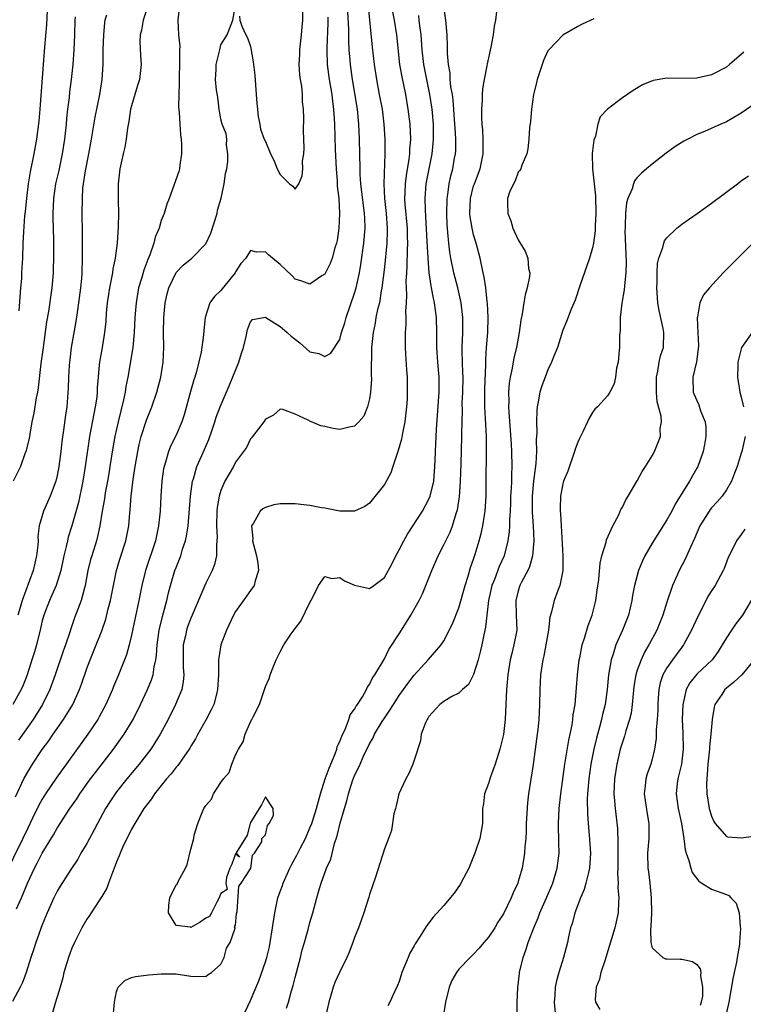
# Model space of a CAD drawing. Units: inches. Extents: x 2592000 to 2595000, y 1497000 to 1500000.
# Drawn here: x 2592334 to 2592431, y 1497343 to 1497475 of the extents above; entities that cross this region are included whole.
import ezdxf

# ---------------------------------------------------------------- set-up
doc = ezdxf.new("R2010")
doc.units = ezdxf.units.IN
doc.header["$MEASUREMENT"] = 0
doc.layers.add('LD25921497_2ft', color=80, linetype='Continuous')

msp = doc.modelspace()

# ---------------------------------------------------------------- linework, layer by layer
at = {"layer": 'LD25921497_2ft'}
for points, elevation in [([(2592333.91, 1497435.91), (2592334.13, 1497439), (2592334.24, 1497440.24), (2592334.27, 1497441), (2592334.28, 1497441.72), (2592334.37, 1497443), (2592334.43, 1497445), (2592334.51, 1497446.51), (2592334.68, 1497448.68), (2592334.75, 1497449.25), (2592334.92, 1497451), (2592335.16, 1497453), (2592335.41, 1497454.59), (2592335.92, 1497457), (2592336.28, 1497459), (2592336.59, 1497461.41), (2592336.72, 1497463), (2592337.16, 1497469), (2592337.35, 1497471.35), (2592337.62, 1497474.38), (2592337.79, 1497478.21)], 9658), ([(2592380.83, 1497476.83), (2592381.36, 1497471.36), (2592381.62, 1497469), (2592381.93, 1497467), (2592382.32, 1497465), (2592382.69, 1497463), (2592382.93, 1497461), (2592383.05, 1497459), (2592383.08, 1497457), (2592382.93, 1497453), (2592383.02, 1497451), (2592383.24, 1497449), (2592383.37, 1497447), (2592383.38, 1497446.62), (2592383.32, 1497445), (2592383, 1497441.77), (2592382.68, 1497439), (2592382.59, 1497438.59), (2592382.33, 1497437), (2592382.1, 1497436.1), (2592381.87, 1497435), (2592381.75, 1497434.25), (2592381.48, 1497433), (2592381.29, 1497431), (2592381.25, 1497427.25), (2592381.26, 1497426.74), (2592381.14, 1497425), (2592381, 1497424.07), (2592380.74, 1497423), (2592380.23, 1497421.77), (2592379.57, 1497421), (2592379, 1497420.4), (2592378.29, 1497420.29), (2592377, 1497419.98), (2592376.1, 1497420.1), (2592375, 1497420.35), (2592374.44, 1497420.44), (2592373.21, 1497421), (2592373.05, 1497421.05), (2592372.77, 1497421.23), (2592371, 1497422.03), (2592369.37, 1497422.63), (2592369, 1497422.69), (2592368.1, 1497421.9), (2592367, 1497421.33), (2592366.8, 1497421), (2592366.02, 1497420.02), (2592365.27, 1497419), (2592365.15, 1497418.85), (2592365, 1497418.72), (2592364.45, 1497417.55), (2592364.08, 1497417), (2592363, 1497415.56), (2592362.72, 1497415), (2592361.56, 1497413), (2592361, 1497411.77), (2592360.77, 1497411), (2592360.52, 1497409.48), (2592360.47, 1497409), (2592360.42, 1497407), (2592360.51, 1497405.49), (2592360.49, 1497405), (2592360.41, 1497404.41), (2592360.43, 1497403), (2592360.17, 1497401.83), (2592359.85, 1497401), (2592359, 1497399.33), (2592358.85, 1497399), (2592357.18, 1497395), (2592357, 1497394.61), (2592356.55, 1497393.45), (2592356.4, 1497393), (2592356.25, 1497392.25), (2592355.96, 1497391), (2592355.95, 1497389), (2592355.97, 1497387.97), (2592356.04, 1497387), (2592355.96, 1497386.04), (2592355.75, 1497385), (2592354.92, 1497383), (2592353.93, 1497381), (2592352.87, 1497379), (2592352.15, 1497377.85), (2592351.58, 1497377), (2592350.03, 1497375), (2592348.37, 1497373), (2592347, 1497371.26), (2592346.8, 1497371), (2592346.09, 1497369.91), (2592345.51, 1497369), (2592344.42, 1497367), (2592343.95, 1497366.05), (2592343.36, 1497365), (2592343, 1497364.31), (2592342.2, 1497363), (2592341.77, 1497362.23), (2592340.83, 1497360.83), (2592339.4, 1497358.6), (2592339, 1497357.92), (2592338.55, 1497357), (2592337.66, 1497355), (2592337, 1497353.39), (2592336.13, 1497351), (2592335.86, 1497350.14), (2592335.47, 1497349), (2592334.86, 1497347), (2592334.36, 1497345.64), (2592334.05, 1497345), (2592333, 1497343.06)], 9674), ([(2592333.42, 1497370.58), (2592334.53, 1497373), (2592335, 1497373.85), (2592335.7, 1497375), (2592337, 1497376.95), (2592337.88, 1497378.12), (2592338.47, 1497379), (2592339.88, 1497381), (2592340.32, 1497381.68), (2592341.1, 1497383), (2592342.02, 1497385), (2592342.28, 1497385.72), (2592343, 1497387.86), (2592343.43, 1497389), (2592344.26, 1497391), (2592345, 1497392.91), (2592345.53, 1497394.47), (2592345.87, 1497395.87), (2592346.18, 1497397), (2592346.56, 1497399), (2592346.98, 1497401), (2592347.45, 1497402.55), (2592348.24, 1497405), (2592348.63, 1497407), (2592348.78, 1497408.78), (2592348.83, 1497409.17), (2592348.96, 1497411), (2592349.22, 1497413.22), (2592349.49, 1497415), (2592349.85, 1497417), (2592350.04, 1497417.96), (2592350.31, 1497419), (2592351, 1497421.2), (2592351.72, 1497423), (2592352.41, 1497425), (2592352.94, 1497427), (2592353.24, 1497429), (2592353.33, 1497431), (2592353.3, 1497433), (2592353.33, 1497435), (2592353.54, 1497437), (2592353.8, 1497438.2), (2592354.03, 1497439), (2592355, 1497441.05), (2592355.96, 1497442.04), (2592357.12, 1497443), (2592359, 1497444.93), (2592359.67, 1497446.33), (2592360.5, 1497449), (2592360.58, 1497449.42), (2592361.04, 1497451.04), (2592361.48, 1497453), (2592361.63, 1497454.37), (2592361.8, 1497455), (2592361.97, 1497455.97), (2592361.97, 1497457), (2592361.78, 1497458.22), (2592361.8, 1497459), (2592361.71, 1497459.71), (2592361.21, 1497461), (2592361, 1497461.69), (2592360.81, 1497463), (2592360.63, 1497464.63), (2592360.43, 1497465.57), (2592360.28, 1497467), (2592360.37, 1497468.37), (2592360.38, 1497469), (2592360.86, 1497471), (2592361, 1497471.65), (2592361.88, 1497473), (2592362.2, 1497473.8), (2592362.62, 1497475), (2592363, 1497476.93)], 9668), ([(2592355.47, 1497477), (2592355.25, 1497475), (2592355.32, 1497473), (2592355.48, 1497471.48), (2592355.47, 1497471), (2592355.44, 1497470.56), (2592355.47, 1497469), (2592355.4, 1497467.4), (2592355.39, 1497467), (2592355.43, 1497466.57), (2592355.35, 1497465), (2592355.32, 1497463.32), (2592355.42, 1497462.58), (2592355.48, 1497461), (2592355.58, 1497459.58), (2592355.67, 1497459), (2592355.74, 1497458.26), (2592355.74, 1497457), (2592355.49, 1497455.5), (2592355.46, 1497455), (2592355.38, 1497454.62), (2592354.06, 1497451), (2592353.76, 1497450.24), (2592353.41, 1497449), (2592353, 1497448.06), (2592352.7, 1497447), (2592352.18, 1497445.82), (2592351.99, 1497445), (2592351.45, 1497443.45), (2592351.18, 1497442.82), (2592350.64, 1497441.36), (2592350.37, 1497440.37), (2592349.96, 1497439), (2592349.61, 1497437), (2592349.46, 1497435), (2592349.38, 1497433), (2592349.19, 1497431), (2592348.51, 1497427), (2592348.25, 1497425.75), (2592348.15, 1497425), (2592347.94, 1497423.94), (2592347.21, 1497421), (2592346.75, 1497419), (2592346.49, 1497417.51), (2592346.11, 1497415), (2592345.95, 1497414.05), (2592345.77, 1497413), (2592345.47, 1497411.47), (2592345.35, 1497410.65), (2592345.05, 1497409), (2592344.73, 1497407), (2592344.43, 1497405.57), (2592344.28, 1497405), (2592343.66, 1497403), (2592343.51, 1497402.49), (2592343.15, 1497401), (2592342.79, 1497399), (2592342.69, 1497398.69), (2592342.25, 1497397), (2592341.36, 1497394.64), (2592340.84, 1497393.16), (2592340.7, 1497392.7), (2592340.12, 1497391), (2592339.82, 1497390.18), (2592338.76, 1497387), (2592338.02, 1497385), (2592337.02, 1497382.98), (2592335.78, 1497381), (2592333.81, 1497378.19)], 9666), ([(2592364.3, 1497341.7), (2592365, 1497343.23), (2592366.12, 1497345.88), (2592367, 1497348.41), (2592367.18, 1497349), (2592367.56, 1497350.44), (2592367.66, 1497351), (2592367.97, 1497353), (2592368.26, 1497355), (2592368.7, 1497357), (2592369, 1497357.87), (2592369.31, 1497358.69), (2592369.41, 1497359), (2592370.3, 1497361), (2592370.53, 1497361.47), (2592371.25, 1497362.75), (2592371.72, 1497363.72), (2592372.38, 1497365), (2592373, 1497366.42), (2592373.23, 1497367), (2592373.86, 1497369), (2592374.41, 1497371), (2592375.05, 1497373), (2592375.57, 1497374.43), (2592376.37, 1497376.37), (2592376.6, 1497377), (2592376.66, 1497377.34), (2592377, 1497378.01), (2592377.27, 1497378.73), (2592377.79, 1497379.79), (2592378.24, 1497381), (2592378.41, 1497381.59), (2592379, 1497382.37), (2592379.21, 1497382.79), (2592379.37, 1497383), (2592380.05, 1497384.05), (2592380.58, 1497385), (2592380.7, 1497385.3), (2592381, 1497385.68), (2592381.42, 1497386.58), (2592381.72, 1497387), (2592383, 1497389.15), (2592383.62, 1497390.38), (2592385, 1497392.48), (2592385.32, 1497393), (2592386.54, 1497395), (2592387.68, 1497397), (2592388.11, 1497397.89), (2592388.6, 1497399), (2592389.38, 1497401), (2592390.24, 1497403), (2592391, 1497404.44), (2592391.25, 1497405), (2592391.84, 1497406.16), (2592392.16, 1497407), (2592392.67, 1497408.67), (2592392.84, 1497409.16), (2592393.1, 1497410.9), (2592393.25, 1497413), (2592393.33, 1497415.33), (2592393.43, 1497419), (2592393.42, 1497419.42), (2592393.49, 1497422.51), (2592393.48, 1497423.48), (2592393.55, 1497425), (2592393.58, 1497427), (2592393.57, 1497427.57), (2592393.49, 1497429), (2592393.45, 1497430.55), (2592393.45, 1497431), (2592393.54, 1497433), (2592393.56, 1497435), (2592393.33, 1497437), (2592392.86, 1497439), (2592392.34, 1497441), (2592391.95, 1497443), (2592391.81, 1497443.81), (2592391.68, 1497445), (2592391.55, 1497446.45), (2592391.48, 1497447), (2592391.44, 1497447.44), (2592391.39, 1497449), (2592391.45, 1497451), (2592391.55, 1497451.55), (2592391.73, 1497453), (2592391.95, 1497454.05), (2592392.21, 1497455), (2592392.44, 1497456.44), (2592392.55, 1497457), (2592392.59, 1497457.41), (2592392.59, 1497459), (2592392.51, 1497460.51), (2592392.5, 1497461), (2592392.26, 1497464.26), (2592392.15, 1497465), (2592391.96, 1497466.04), (2592391.87, 1497467), (2592391.84, 1497467.84), (2592391.62, 1497469), (2592391.48, 1497470.52), (2592391.49, 1497471.49), (2592391.43, 1497473), (2592391.27, 1497475), (2592391, 1497476.81)], 9680), ([(2592375.4, 1497475.4), (2592375.41, 1497474.59), (2592375.26, 1497471.26), (2592375.27, 1497471), (2592375.31, 1497469), (2592375.56, 1497467), (2592375.92, 1497465), (2592376.03, 1497464.03), (2592376.18, 1497463), (2592376.27, 1497461.73), (2592376.3, 1497461), (2592376.4, 1497457.6), (2592376.51, 1497455), (2592376.64, 1497453.36), (2592376.67, 1497452.67), (2592376.86, 1497451), (2592376.99, 1497449.01), (2592376.9, 1497447), (2592376.65, 1497445.35), (2592376.57, 1497445), (2592376.36, 1497444.36), (2592375.99, 1497443), (2592375.73, 1497442.27), (2592375, 1497440.86), (2592374.61, 1497440.61), (2592373, 1497439.49), (2592371.92, 1497439.92), (2592371, 1497440.18), (2592370.6, 1497440.6), (2592369, 1497442.13), (2592367.94, 1497443), (2592367.44, 1497443.44), (2592367, 1497443.86), (2592365.79, 1497443.79), (2592365, 1497444.01), (2592364.36, 1497443), (2592363.72, 1497442.28), (2592363, 1497441.14), (2592362.93, 1497441), (2592361, 1497438.64), (2592360.16, 1497437.84), (2592359.55, 1497437), (2592358.89, 1497435), (2592358.71, 1497433.29), (2592358.67, 1497432.67), (2592358.36, 1497430.36), (2592357.75, 1497427.75), (2592357.52, 1497427), (2592357.38, 1497426.62), (2592356.93, 1497425.07), (2592356.07, 1497421.93), (2592355.76, 1497421), (2592355, 1497419.21), (2592354.26, 1497417.74), (2592353.97, 1497417), (2592353.57, 1497415.57), (2592353.38, 1497415), (2592353.32, 1497414.68), (2592353.09, 1497413), (2592352.94, 1497411), (2592352.84, 1497409), (2592352.65, 1497407), (2592352.22, 1497405), (2592350.87, 1497401), (2592350.38, 1497399), (2592349.99, 1497397), (2592349, 1497392.3), (2592348.69, 1497391), (2592348.33, 1497389.67), (2592347.27, 1497387), (2592346.6, 1497385.4), (2592346.45, 1497385), (2592345.57, 1497383), (2592344.66, 1497381.34), (2592344.46, 1497381), (2592343.11, 1497379), (2592338.88, 1497373.12), (2592337.45, 1497371), (2592337, 1497370.28), (2592336.54, 1497369.46), (2592335.7, 1497367.71), (2592335, 1497366.28), (2592334.41, 1497365), (2592331.9, 1497359.9)], 9670), ([(2592351, 1497476.33), (2592350.58, 1497475), (2592350.36, 1497473.64), (2592350.17, 1497473), (2592350.12, 1497472.12), (2592350.21, 1497470.21), (2592350.32, 1497469), (2592350.23, 1497468.23), (2592350.06, 1497467), (2592349.79, 1497466.21), (2592349.44, 1497465), (2592349, 1497463.47), (2592348.89, 1497463), (2592348.65, 1497461.35), (2592348.47, 1497460.47), (2592348.28, 1497459), (2592348.09, 1497457.91), (2592347.86, 1497457), (2592347.42, 1497455), (2592347.19, 1497453), (2592347.21, 1497451.21), (2592347.2, 1497450.8), (2592347.25, 1497449), (2592347.22, 1497447.22), (2592347.06, 1497445), (2592346.8, 1497443), (2592346.48, 1497441.52), (2592346.43, 1497441), (2592346.33, 1497440.33), (2592346.05, 1497439), (2592345.9, 1497438.1), (2592345.75, 1497437), (2592345.61, 1497435.61), (2592345.53, 1497434.47), (2592345.38, 1497433), (2592345.05, 1497431), (2592344.68, 1497429), (2592344.66, 1497428.66), (2592344.5, 1497427), (2592344.4, 1497425.6), (2592344.38, 1497425), (2592344.32, 1497424.32), (2592344.13, 1497423), (2592343.92, 1497422.08), (2592343.34, 1497419), (2592342.79, 1497415), (2592342.47, 1497413), (2592341.86, 1497410.14), (2592341, 1497407.03), (2592340.5, 1497405.5), (2592340.38, 1497405), (2592340.22, 1497404.22), (2592339.9, 1497403), (2592339.48, 1497401), (2592338.86, 1497399), (2592338.31, 1497397.69), (2592337.97, 1497397), (2592337.2, 1497395), (2592337, 1497394.23), (2592336.77, 1497393.23), (2592336.22, 1497391), (2592335.94, 1497390.06), (2592335.62, 1497389), (2592334.96, 1497387), (2592334.42, 1497385.58), (2592334.16, 1497385), (2592333.06, 1497383)], 9664), ([(2592341.42, 1497475.42), (2592341.39, 1497475), (2592341.35, 1497473), (2592341.27, 1497471), (2592341.12, 1497469), (2592340.9, 1497467), (2592340.67, 1497465.33), (2592340.6, 1497464.6), (2592340.4, 1497463), (2592340.26, 1497461.74), (2592340.21, 1497461), (2592340.01, 1497459), (2592339.7, 1497457), (2592339.21, 1497454.79), (2592338.79, 1497453), (2592338.51, 1497451), (2592338.44, 1497449), (2592338.43, 1497448.43), (2592338.53, 1497445.47), (2592338.53, 1497443), (2592338.49, 1497441.51), (2592338.46, 1497441), (2592338.28, 1497439), (2592337.84, 1497435.84), (2592337.58, 1497434.42), (2592337.11, 1497431), (2592336.83, 1497428.83), (2592336.46, 1497425.54), (2592336.37, 1497425), (2592336.2, 1497424.2), (2592335.85, 1497422.15), (2592335.61, 1497421), (2592335.32, 1497419.32), (2592335.24, 1497418.76), (2592334.8, 1497417), (2592334.67, 1497416.67), (2592334.09, 1497415), (2592333.1, 1497413)], 9660), ([(2592333.54, 1497355.54), (2592334.22, 1497357), (2592335.06, 1497359.06), (2592335.97, 1497361), (2592336.34, 1497361.66), (2592337, 1497363), (2592338.5, 1497365.5), (2592339, 1497366.39), (2592340.73, 1497369), (2592341.66, 1497370.34), (2592342.07, 1497371), (2592343.5, 1497373), (2592344.14, 1497373.86), (2592346.6, 1497377), (2592348.03, 1497379), (2592349.23, 1497381), (2592350.21, 1497383), (2592351.16, 1497385), (2592351.7, 1497386.3), (2592351.92, 1497387), (2592352.05, 1497388.05), (2592352.27, 1497389), (2592352.36, 1497389.64), (2592352.44, 1497391), (2592352.74, 1497393), (2592353.16, 1497394.84), (2592353.3, 1497395.3), (2592353.74, 1497397), (2592353.98, 1497398.02), (2592354.25, 1497399), (2592354.85, 1497401), (2592355, 1497401.42), (2592355.63, 1497403), (2592355.88, 1497403.88), (2592356.26, 1497405), (2592356.39, 1497405.61), (2592356.6, 1497407), (2592356.94, 1497411), (2592357.22, 1497413), (2592357.33, 1497413.33), (2592357.8, 1497415), (2592358.45, 1497416.45), (2592359.38, 1497418.62), (2592359.8, 1497419.8), (2592360.21, 1497421), (2592360.39, 1497421.61), (2592360.93, 1497423), (2592362.15, 1497425.85), (2592363.43, 1497429), (2592363.8, 1497430.2), (2592364.07, 1497431), (2592364.44, 1497432.44), (2592364.58, 1497433.42), (2592365, 1497434.45), (2592365.25, 1497434.75), (2592367, 1497435.06), (2592367.07, 1497435), (2592369, 1497433.82), (2592369.94, 1497433), (2592370.49, 1497432.49), (2592371.63, 1497431.63), (2592373, 1497430.41), (2592374.17, 1497430.17), (2592375, 1497429.78), (2592375.8, 1497430.2), (2592377, 1497432.06), (2592377.26, 1497433), (2592377.68, 1497434.32), (2592377.86, 1497435), (2592379, 1497438.29), (2592379.2, 1497439), (2592379.64, 1497441), (2592379.85, 1497442.15), (2592380.24, 1497445), (2592380.42, 1497447), (2592380.36, 1497448.36), (2592380.35, 1497449), (2592379.85, 1497453), (2592379.76, 1497454.24), (2592379.73, 1497455), (2592379.66, 1497459), (2592379.58, 1497461), (2592379.38, 1497463), (2592378.71, 1497467), (2592378.44, 1497469), (2592378.41, 1497469.59), (2592378.29, 1497471), (2592378.21, 1497472.21), (2592378.21, 1497473.79), (2592378.11, 1497476.11)], 9672), ([(2592345.65, 1497475.65), (2592345.43, 1497475), (2592345.35, 1497474.65), (2592345.22, 1497473), (2592345.17, 1497471), (2592345.15, 1497469), (2592345, 1497467), (2592344.69, 1497465), (2592344.08, 1497461.92), (2592343.59, 1497459), (2592343.21, 1497457), (2592342.75, 1497454.75), (2592342.49, 1497453), (2592342.42, 1497452.42), (2592342.35, 1497451), (2592342.34, 1497449), (2592342.39, 1497446.39), (2592342.38, 1497443), (2592342.32, 1497441), (2592342.27, 1497440.27), (2592342.16, 1497439), (2592341.89, 1497437), (2592341.68, 1497435.68), (2592341.51, 1497434.49), (2592340.9, 1497431), (2592340.69, 1497429.31), (2592340.63, 1497428.63), (2592340.54, 1497427), (2592340.5, 1497425.5), (2592340.29, 1497423), (2592340.11, 1497421.89), (2592339.85, 1497419.85), (2592339.63, 1497418.37), (2592339.49, 1497417), (2592339.23, 1497415), (2592339, 1497413.77), (2592338.81, 1497413), (2592338.06, 1497411), (2592337.15, 1497409), (2592336.59, 1497407), (2592336.41, 1497405.59), (2592336.44, 1497405), (2592336.41, 1497404.41), (2592336.25, 1497403), (2592335.79, 1497401), (2592334.28, 1497397), (2592334.04, 1497396.04), (2592333.74, 1497395)], 9662), ([(2592384.08, 1497476.08), (2592384.3, 1497475), (2592384.64, 1497473), (2592385.05, 1497469), (2592385.35, 1497467.35), (2592385.84, 1497465), (2592386.17, 1497463), (2592386.41, 1497461), (2592386.52, 1497459), (2592386.4, 1497457.6), (2592386.39, 1497457), (2592386.31, 1497456.31), (2592385.92, 1497454.08), (2592385.8, 1497453), (2592385.77, 1497451.77), (2592385.73, 1497451), (2592385.77, 1497450.23), (2592386.05, 1497447), (2592386.09, 1497445.91), (2592386.11, 1497445), (2592386.05, 1497444.05), (2592386.03, 1497441.97), (2592385.96, 1497441), (2592385.9, 1497439.9), (2592385.93, 1497439), (2592386, 1497438), (2592385.95, 1497437), (2592385.86, 1497435.86), (2592385.91, 1497435), (2592385.91, 1497434.09), (2592385.82, 1497433), (2592385.78, 1497431.78), (2592385.79, 1497431), (2592385.86, 1497430.14), (2592385.96, 1497427.96), (2592386.06, 1497427), (2592386.09, 1497425), (2592386.06, 1497424.06), (2592385.99, 1497423), (2592385.77, 1497421), (2592385.45, 1497419.45), (2592385.32, 1497418.68), (2592384.88, 1497417.12), (2592384.72, 1497416.72), (2592384.16, 1497415), (2592383.86, 1497414.14), (2592383, 1497412.58), (2592381, 1497410.06), (2592380.38, 1497409.62), (2592379, 1497408.97), (2592377, 1497409), (2592375, 1497409.4), (2592374.57, 1497409.43), (2592373, 1497409.76), (2592372.18, 1497409.82), (2592371, 1497409.98), (2592369.96, 1497409.96), (2592369, 1497409.97), (2592368.16, 1497409.84), (2592367, 1497409.47), (2592366.68, 1497409.32), (2592366.32, 1497409), (2592365.39, 1497407.39), (2592365.12, 1497407), (2592365.3, 1497405.3), (2592365.26, 1497405), (2592365.65, 1497403.65), (2592365.8, 1497403), (2592366, 1497402), (2592366.1, 1497401), (2592365.61, 1497399.61), (2592365.48, 1497399), (2592365, 1497398.33), (2592364.46, 1497397.54), (2592363, 1497395.52), (2592362.71, 1497395), (2592361.76, 1497393), (2592361.02, 1497391), (2592360.73, 1497389.27), (2592360.7, 1497389), (2592360.72, 1497388.72), (2592360.68, 1497387), (2592360.58, 1497385), (2592360.41, 1497384.41), (2592360.06, 1497383), (2592359.73, 1497382.27), (2592359.04, 1497381), (2592357.93, 1497379), (2592357.62, 1497378.38), (2592357, 1497377.42), (2592356.85, 1497377.15), (2592356.76, 1497377), (2592356.12, 1497376.12), (2592355.21, 1497374.79), (2592355, 1497374.57), (2592354.34, 1497373.66), (2592353.72, 1497373), (2592353, 1497372.13), (2592352.09, 1497371), (2592351.69, 1497370.31), (2592351, 1497369.47), (2592350.68, 1497369), (2592350.13, 1497368.13), (2592349.47, 1497367), (2592349, 1497366.24), (2592348.59, 1497365.41), (2592348.36, 1497365), (2592347.8, 1497363.8), (2592347.46, 1497363), (2592347.35, 1497362.65), (2592347, 1497361.86), (2592346.78, 1497361.22), (2592346.43, 1497360.43), (2592345.92, 1497359), (2592345.7, 1497358.3), (2592345, 1497357.2), (2592344.93, 1497357.07), (2592344.64, 1497356.64), (2592343.59, 1497355), (2592343.37, 1497354.63), (2592343, 1497354.16), (2592342.33, 1497353), (2592341.33, 1497351), (2592341, 1497350.25), (2592340.53, 1497349), (2592339.92, 1497347), (2592339.75, 1497346.25), (2592339.4, 1497345), (2592338.79, 1497343), (2592338.39, 1497341.61)], 9676), ([(2592346.52, 1497341), (2592346.73, 1497343), (2592347, 1497344.44), (2592347.2, 1497345), (2592348.09, 1497345.91), (2592349, 1497346.29), (2592349.54, 1497346.46), (2592351.34, 1497346.66), (2592353, 1497346.78), (2592355, 1497346.79), (2592355.26, 1497346.74), (2592357, 1497346.5), (2592359, 1497346.45), (2592359.3, 1497346.7), (2592359.76, 1497347), (2592361, 1497348.1), (2592361.46, 1497349), (2592361.76, 1497350.24), (2592362.25, 1497351), (2592362.93, 1497352.93), (2592362.93, 1497353), (2592362.87, 1497353.13), (2592363, 1497353.34), (2592363.12, 1497354.88), (2592363.2, 1497355.2), (2592363.43, 1497358.57), (2592363.77, 1497359), (2592365, 1497360.9), (2592365.03, 1497361), (2592365.27, 1497362.73), (2592365.53, 1497363), (2592366.54, 1497364.54), (2592366.51, 1497365), (2592367, 1497365.47), (2592367.27, 1497366.73), (2592367.52, 1497367), (2592368.1, 1497368.1), (2592368.06, 1497369), (2592367, 1497370.58), (2592366.5, 1497369.5), (2592366.16, 1497369), (2592365, 1497367.15), (2592364.94, 1497367), (2592364.55, 1497365.45), (2592363.07, 1497363.07), (2592363.07, 1497363), (2592363.52, 1497362.48), (2592363, 1497362.93), (2592362.48, 1497361.52), (2592362.22, 1497361), (2592361.77, 1497359.77), (2592361.69, 1497359), (2592361.86, 1497358.14), (2592361, 1497357.59), (2592360.84, 1497357.16), (2592360.81, 1497357), (2592360.54, 1497356.54), (2592359.75, 1497355), (2592359.5, 1497354.5), (2592359, 1497354.29), (2592358.25, 1497353.75), (2592357, 1497353.05), (2592356.93, 1497353.07), (2592355, 1497353.28), (2592353.96, 1497355), (2592354.02, 1497356.02), (2592354.16, 1497357), (2592355, 1497358.74), (2592355.14, 1497358.86), (2592355.17, 1497359), (2592355.31, 1497359.31), (2592356.25, 1497361), (2592356.49, 1497361.51), (2592357, 1497363.57), (2592357.37, 1497365), (2592357.44, 1497365.44), (2592357.91, 1497367), (2592358.5, 1497368.5), (2592358.73, 1497369), (2592358.84, 1497369.16), (2592359, 1497369.44), (2592359.74, 1497370.26), (2592360.04, 1497371), (2592361, 1497372.52), (2592361.37, 1497373), (2592362.13, 1497373.87), (2592362.49, 1497375), (2592363, 1497376.24), (2592363.37, 1497377), (2592364.01, 1497377.99), (2592364.27, 1497379), (2592365, 1497380.68), (2592365.18, 1497381), (2592365.35, 1497381.35), (2592366.21, 1497383), (2592366.89, 1497385), (2592367, 1497385.43), (2592367.5, 1497386.5), (2592367.64, 1497387), (2592368.03, 1497388.03), (2592368.44, 1497389), (2592368.64, 1497389.36), (2592369, 1497390.1), (2592369.5, 1497391), (2592370.49, 1497392.49), (2592371, 1497393.21), (2592371.79, 1497394.21), (2592373, 1497396.72), (2592373.32, 1497397.32), (2592374.16, 1497399), (2592375, 1497400.21), (2592375.94, 1497399.94), (2592377, 1497400.07), (2592377.63, 1497399.63), (2592379, 1497399.03), (2592381, 1497398.6), (2592381.58, 1497399), (2592383, 1497400.08), (2592384.04, 1497401.96), (2592384.54, 1497403), (2592385, 1497403.8), (2592385.6, 1497405), (2592386.1, 1497405.9), (2592388.15, 1497409), (2592389, 1497410.59), (2592389.17, 1497411), (2592389.64, 1497413), (2592389.68, 1497413.68), (2592389.81, 1497415), (2592389.82, 1497415.82), (2592389.86, 1497417), (2592390, 1497420), (2592390.38, 1497425), (2592390.36, 1497427), (2592390.17, 1497429), (2592390.04, 1497431), (2592390.07, 1497432.06), (2592390.06, 1497433), (2592390.02, 1497435), (2592389.76, 1497437), (2592389.6, 1497437.6), (2592389.35, 1497439), (2592389.28, 1497439.28), (2592389.02, 1497441), (2592388.87, 1497443), (2592388.78, 1497445.22), (2592388.59, 1497448.59), (2592388.53, 1497449.47), (2592388.5, 1497451), (2592388.64, 1497453), (2592389.01, 1497455.01), (2592389.42, 1497457), (2592389.58, 1497458.42), (2592389.62, 1497459), (2592389.59, 1497461), (2592389.41, 1497463), (2592389.11, 1497465), (2592388.7, 1497467), (2592388.32, 1497469), (2592388.1, 1497471), (2592387.95, 1497473), (2592387.78, 1497474.22), (2592387.7, 1497475), (2592387.62, 1497475.62)], 9678), ([(2592363.51, 1497475.51), (2592363.55, 1497475), (2592363.85, 1497474.15), (2592364.36, 1497473), (2592364.6, 1497472.6), (2592365, 1497471.43), (2592365.37, 1497469.37), (2592365.59, 1497467.6), (2592365.78, 1497465), (2592365.84, 1497463.84), (2592365.96, 1497463), (2592366.02, 1497462.02), (2592366.27, 1497461), (2592366.35, 1497460.35), (2592366.83, 1497459), (2592367, 1497458.66), (2592367.67, 1497457), (2592368.14, 1497456.14), (2592368.59, 1497455), (2592369, 1497454.24), (2592370.26, 1497453), (2592370.68, 1497452.68), (2592371, 1497452.27), (2592371.48, 1497453), (2592371.96, 1497454.04), (2592372.03, 1497455), (2592372.01, 1497456.01), (2592372.17, 1497457), (2592372.22, 1497457.78), (2592372.13, 1497460.13), (2592372.19, 1497461.81), (2592372.14, 1497463), (2592372, 1497464), (2592371.99, 1497465), (2592371.9, 1497466.1), (2592371.71, 1497467), (2592371.62, 1497467.62), (2592371.54, 1497469), (2592371.62, 1497470.38), (2592371.63, 1497471), (2592371.87, 1497473), (2592371.94, 1497474.06), (2592372.03, 1497475), (2592372.05, 1497476.05)], 9668), ([(2592369.83, 1497342.17), (2592370.1, 1497343), (2592370.52, 1497344.52), (2592370.75, 1497345.25), (2592371, 1497346.3), (2592371.72, 1497349), (2592371.97, 1497350.03), (2592372.26, 1497351), (2592372.75, 1497352.75), (2592373, 1497353.72), (2592373.38, 1497355), (2592373.91, 1497357), (2592374.28, 1497358.28), (2592374.51, 1497359), (2592375.24, 1497361), (2592375.79, 1497362.21), (2592376.3, 1497364.3), (2592376.67, 1497365.33), (2592377.04, 1497367.04), (2592377.63, 1497369), (2592377.96, 1497370.04), (2592378.19, 1497371), (2592378.72, 1497372.72), (2592379, 1497373.46), (2592379.53, 1497374.47), (2592379.73, 1497375), (2592380.3, 1497376.3), (2592380.77, 1497377.23), (2592381, 1497377.72), (2592381.5, 1497378.5), (2592381.69, 1497379), (2592382.7, 1497380.7), (2592383, 1497381.17), (2592383.76, 1497382.24), (2592384.22, 1497383), (2592385, 1497384.19), (2592385.59, 1497385), (2592386.17, 1497385.83), (2592387, 1497386.93), (2592388.9, 1497389), (2592390.63, 1497391), (2592391, 1497391.54), (2592392.17, 1497393.83), (2592393, 1497396.01), (2592393.85, 1497399), (2592394.25, 1497400.25), (2592394.59, 1497401.41), (2592395, 1497402.55), (2592395.21, 1497403.21), (2592395.76, 1497405), (2592396.03, 1497405.97), (2592396.26, 1497407), (2592396.47, 1497408.47), (2592396.57, 1497409), (2592396.67, 1497411), (2592396.67, 1497412.67), (2592396.75, 1497417.25), (2592396.72, 1497419), (2592396.64, 1497420.64), (2592396.62, 1497421.38), (2592396.53, 1497423), (2592396.51, 1497424.51), (2592396.53, 1497425.47), (2592396.65, 1497428.65), (2592396.65, 1497429.35), (2592396.75, 1497431), (2592396.91, 1497433), (2592396.97, 1497435), (2592396.89, 1497436.89), (2592396.84, 1497437.15), (2592396.64, 1497439), (2592396.44, 1497440.44), (2592396.3, 1497441), (2592395.88, 1497443), (2592395.35, 1497445), (2592395, 1497446.12), (2592394.79, 1497447), (2592394.53, 1497448.53), (2592394.49, 1497449), (2592394.57, 1497451), (2592395, 1497452.69), (2592395.1, 1497453), (2592395.9, 1497455), (2592396.3, 1497457), (2592396.27, 1497457.73), (2592396.27, 1497459), (2592396.23, 1497460.23), (2592396.15, 1497461), (2592396.1, 1497461.9), (2592396.13, 1497463), (2592396.22, 1497464.22), (2592396.21, 1497465), (2592396.24, 1497465.76), (2592396.45, 1497467), (2592396.83, 1497468.83), (2592396.87, 1497469.13), (2592397.37, 1497471.37), (2592397.67, 1497473), (2592397.81, 1497474.19), (2592398, 1497475), (2592398.14, 1497476.14)], 9682), ([(2592411.18, 1497475.18), (2592409.58, 1497474.42), (2592409, 1497474.11), (2592407, 1497472.98), (2592405.11, 1497471), (2592405, 1497470.84), (2592404.42, 1497469.58), (2592404.2, 1497469), (2592403.56, 1497467), (2592403.46, 1497466.54), (2592403.07, 1497465), (2592402.79, 1497463), (2592402.65, 1497461.35), (2592402.51, 1497460.51), (2592402.42, 1497459), (2592402.31, 1497457.69), (2592402.14, 1497457), (2592401.47, 1497455.47), (2592401.33, 1497455), (2592401.22, 1497454.78), (2592401, 1497454.54), (2592400.6, 1497453.4), (2592400.35, 1497453), (2592399.84, 1497451.84), (2592399.56, 1497451), (2592399.56, 1497450.44), (2592399.6, 1497449), (2592400.02, 1497448.02), (2592400.27, 1497447), (2592401, 1497445.44), (2592401.26, 1497445), (2592401.94, 1497443.94), (2592402.28, 1497443), (2592402.4, 1497441.6), (2592402.54, 1497441), (2592402.51, 1497440.51), (2592402.22, 1497439), (2592401.94, 1497438.06), (2592401.75, 1497437), (2592401.51, 1497435.51), (2592401.33, 1497434.67), (2592401.12, 1497433), (2592400.76, 1497431), (2592400.42, 1497429.58), (2592400.2, 1497428.2), (2592399.93, 1497427), (2592399.8, 1497426.2), (2592399.71, 1497425), (2592399.72, 1497423.72), (2592399.7, 1497423), (2592399.73, 1497422.27), (2592400.03, 1497417.97), (2592400.09, 1497417), (2592400.13, 1497415), (2592400.08, 1497413.92), (2592400.08, 1497413), (2592400.05, 1497412.05), (2592399.98, 1497411), (2592399.96, 1497410.04), (2592399.9, 1497409), (2592399.82, 1497407.82), (2592399.82, 1497407), (2592399.79, 1497406.21), (2592399.62, 1497405), (2592399.1, 1497403), (2592398.44, 1497401.56), (2592397.79, 1497399.8), (2592397.47, 1497399), (2592397, 1497397), (2592396.76, 1497395), (2592396.61, 1497393.39), (2592396.38, 1497392.38), (2592396.1, 1497391), (2592395.9, 1497390.1), (2592395.6, 1497389), (2592395, 1497387.01), (2592394.33, 1497385.67), (2592393.49, 1497385), (2592393, 1497384.54), (2592392.06, 1497384.06), (2592391, 1497383.41), (2592390.48, 1497383), (2592389, 1497381.37), (2592388.86, 1497381.14), (2592388.75, 1497381), (2592388.52, 1497380.52), (2592387.96, 1497379), (2592387.87, 1497378.13), (2592387, 1497375.5), (2592386.85, 1497375), (2592386.29, 1497373.71), (2592385.89, 1497373), (2592384.94, 1497371), (2592384.6, 1497369.4), (2592384.48, 1497369), (2592384.29, 1497368.29), (2592383.95, 1497366.05), (2592383.55, 1497365), (2592383, 1497363.61), (2592381.79, 1497359.79), (2592381, 1497357.46), (2592380.9, 1497357.1), (2592380.22, 1497355), (2592379.91, 1497354.09), (2592379.51, 1497353), (2592379, 1497351.68), (2592378.77, 1497351), (2592378.28, 1497349.72), (2592377.97, 1497349), (2592376.97, 1497347), (2592376.35, 1497345.65), (2592376.1, 1497345), (2592375.76, 1497343.76), (2592375.52, 1497343), (2592375.07, 1497341)], 9684), ([(2592431.32, 1497470.68), (2592429.43, 1497469), (2592429, 1497468.68), (2592427, 1497467.62), (2592425, 1497467.19), (2592421.15, 1497467.15), (2592421, 1497467.17), (2592419.15, 1497466.85), (2592417.73, 1497466.27), (2592416.46, 1497465.54), (2592415, 1497464.52), (2592413.01, 1497463), (2592412.02, 1497461.98), (2592411.72, 1497461), (2592411.39, 1497459.39), (2592411.15, 1497458.85), (2592410.96, 1497457.04), (2592410.97, 1497455), (2592411.37, 1497451.37), (2592411.43, 1497449), (2592411.35, 1497447.35), (2592411.35, 1497446.65), (2592411.12, 1497445), (2592411, 1497444.36), (2592410.6, 1497443), (2592409.27, 1497439.27), (2592408.64, 1497437.36), (2592408.12, 1497436.12), (2592407.5, 1497434.5), (2592407, 1497433.32), (2592406.26, 1497431), (2592405.8, 1497429.8), (2592405.48, 1497429), (2592405, 1497427.97), (2592404.62, 1497427), (2592404.18, 1497425.82), (2592403.92, 1497425), (2592403.7, 1497423.7), (2592403.55, 1497423), (2592403.49, 1497422.51), (2592403.46, 1497421), (2592403.5, 1497419.5), (2592403.43, 1497418.57), (2592403.46, 1497417), (2592403.37, 1497415.37), (2592403.27, 1497414.73), (2592403.04, 1497413), (2592402.86, 1497411), (2592402.88, 1497408.88), (2592403.01, 1497406.99), (2592403.09, 1497405), (2592402.91, 1497403), (2592402.51, 1497401.49), (2592402.28, 1497401), (2592401.44, 1497399.44), (2592401.23, 1497399), (2592401, 1497398.29), (2592400.67, 1497397), (2592400.72, 1497395), (2592400.8, 1497393), (2592400.43, 1497391), (2592400.13, 1497389.87), (2592399.92, 1497389), (2592399.59, 1497387), (2592399.43, 1497385), (2592399.23, 1497381), (2592399.01, 1497378.99), (2592398.53, 1497377), (2592397.9, 1497375), (2592397.27, 1497373.27), (2592397, 1497372.39), (2592396.47, 1497371), (2592396.33, 1497369.67), (2592396.22, 1497369), (2592396.18, 1497368.18), (2592396.18, 1497367), (2592395.83, 1497365), (2592395.17, 1497363), (2592394.53, 1497361.47), (2592394.36, 1497361), (2592393.64, 1497359.64), (2592393.21, 1497358.79), (2592392.38, 1497357.62), (2592391, 1497355.99), (2592389.58, 1497354.42), (2592388.7, 1497353.3), (2592387.73, 1497351.73), (2592387.15, 1497350.85), (2592387, 1497350.56), (2592386.44, 1497349.56), (2592386.19, 1497349), (2592385.37, 1497347), (2592385, 1497345.79), (2592384.79, 1497345.21), (2592384.37, 1497344.37), (2592383.76, 1497343), (2592383.48, 1497342.52)], 9686), ([(2592433, 1497463.85), (2592431, 1497462.46), (2592429.77, 1497461.77), (2592429, 1497461.31), (2592428.23, 1497461), (2592426.03, 1497460.03), (2592425, 1497459.62), (2592423.8, 1497459), (2592423.29, 1497458.71), (2592422.06, 1497457.94), (2592420.89, 1497457.11), (2592419, 1497455.63), (2592418.26, 1497455), (2592417.57, 1497454.43), (2592417, 1497453.84), (2592416.62, 1497453.38), (2592416.49, 1497453), (2592416.3, 1497452.3), (2592415.73, 1497451), (2592415.56, 1497450.44), (2592415.41, 1497449), (2592415.4, 1497447.4), (2592415.36, 1497447), (2592415.34, 1497446.66), (2592415.49, 1497443.49), (2592415.51, 1497442.49), (2592415.47, 1497441), (2592415.27, 1497439.27), (2592415.25, 1497438.75), (2592414.94, 1497436.94), (2592414.73, 1497435), (2592414.71, 1497433.29), (2592414.64, 1497432.64), (2592414.64, 1497431), (2592414.56, 1497430.56), (2592414.46, 1497429), (2592414.22, 1497428.22), (2592414.06, 1497427), (2592413.88, 1497426.12), (2592413.3, 1497425), (2592413, 1497424.49), (2592411.64, 1497423), (2592411.31, 1497422.69), (2592411, 1497422.26), (2592410.52, 1497421.48), (2592410.32, 1497421), (2592409.73, 1497419.73), (2592409.23, 1497418.77), (2592409, 1497418.24), (2592408.68, 1497417.32), (2592408.59, 1497417), (2592407.65, 1497414.35), (2592407.09, 1497413), (2592407, 1497412.67), (2592406.7, 1497411), (2592406.64, 1497409.36), (2592406.65, 1497409), (2592406.69, 1497408.69), (2592406.77, 1497407), (2592407, 1497403), (2592407, 1497401), (2592406.6, 1497399), (2592406.32, 1497398.32), (2592405.83, 1497397), (2592405.47, 1497395.47), (2592405.33, 1497395), (2592405.27, 1497394.73), (2592405.07, 1497393), (2592404.72, 1497391), (2592404.45, 1497389.55), (2592404.29, 1497389), (2592404.16, 1497388.16), (2592404, 1497387), (2592403.89, 1497385), (2592403.84, 1497383), (2592403.75, 1497381), (2592403.63, 1497379.63), (2592403.57, 1497379), (2592403.3, 1497377), (2592403, 1497374.95), (2592402.39, 1497371), (2592402.23, 1497369.77), (2592402.08, 1497367), (2592402.06, 1497365.94), (2592402.01, 1497365), (2592401.91, 1497363.91), (2592401.86, 1497363), (2592401.52, 1497361), (2592401, 1497359.2), (2592400.93, 1497359), (2592400.31, 1497357.69), (2592400.04, 1497357), (2592399, 1497354.85), (2592398.27, 1497353.73), (2592397.84, 1497353), (2592397, 1497351.71), (2592396.39, 1497351), (2592395.76, 1497350.24), (2592395, 1497349.46), (2592394.52, 1497349), (2592393, 1497347.41), (2592392.68, 1497347), (2592392.09, 1497345.91), (2592391.71, 1497345), (2592391.24, 1497343), (2592390.89, 1497341)], 9688), ([(2592400.87, 1497341.13), (2592400.86, 1497343), (2592400.94, 1497344.94), (2592401.16, 1497346.84), (2592401.18, 1497347), (2592401.67, 1497349), (2592402.03, 1497349.97), (2592402.34, 1497351), (2592403.09, 1497353), (2592403.67, 1497354.33), (2592403.92, 1497355), (2592404.81, 1497357), (2592405.64, 1497359), (2592406.25, 1497361), (2592406.51, 1497363), (2592406.46, 1497364.46), (2592406.47, 1497365), (2592406.4, 1497366.4), (2592406.4, 1497367), (2592406.49, 1497369), (2592406.73, 1497371), (2592407.29, 1497375), (2592407.81, 1497378.19), (2592408.25, 1497380.25), (2592408.36, 1497381), (2592408.41, 1497381.59), (2592408.64, 1497383), (2592408.98, 1497387), (2592409.21, 1497389), (2592409.28, 1497389.28), (2592409.59, 1497391), (2592409.9, 1497391.9), (2592410.39, 1497393.61), (2592410.93, 1497395), (2592411.43, 1497397), (2592411.63, 1497398.37), (2592411.82, 1497399.82), (2592412, 1497402), (2592412.24, 1497403), (2592412.82, 1497404.82), (2592412.88, 1497405.12), (2592413.71, 1497407), (2592414.51, 1497408.51), (2592414.81, 1497409.19), (2592415, 1497409.52), (2592415.47, 1497410.53), (2592415.78, 1497411), (2592417, 1497413.08), (2592417.67, 1497414.33), (2592418.12, 1497415), (2592419, 1497416.44), (2592419.31, 1497417), (2592420.13, 1497419), (2592420.1, 1497420.1), (2592420.25, 1497421), (2592420.24, 1497421.76), (2592419.7, 1497423.7), (2592419.6, 1497425), (2592419.58, 1497427), (2592419.78, 1497427.78), (2592419.97, 1497429), (2592420.14, 1497429.86), (2592420.52, 1497431), (2592420.56, 1497433), (2592420.48, 1497433.52), (2592419.94, 1497435.94), (2592419.79, 1497437), (2592419.65, 1497439), (2592419.69, 1497439.69), (2592419.67, 1497441), (2592419.73, 1497442.27), (2592419.89, 1497443), (2592420.43, 1497444.43), (2592420.56, 1497445), (2592420.68, 1497445.32), (2592421, 1497445.72), (2592422.33, 1497447), (2592423, 1497447.56), (2592425.04, 1497449), (2592426.18, 1497449.82), (2592427, 1497450.36), (2592430.47, 1497453), (2592431, 1497453.38), (2592431.96, 1497454.04)], 9690), ([(2592432.53, 1497445), (2592431, 1497443.44), (2592429.75, 1497442.25), (2592429, 1497441.46), (2592428.54, 1497441), (2592426.71, 1497439), (2592425.92, 1497438.08), (2592425.41, 1497437), (2592425.1, 1497435.1), (2592425.05, 1497434.95), (2592425.16, 1497433), (2592425.22, 1497431.22), (2592425.21, 1497430.79), (2592424.96, 1497429.04), (2592424.47, 1497427), (2592424.52, 1497425), (2592424.67, 1497424.67), (2592425, 1497423.84), (2592425.28, 1497423.28), (2592425.53, 1497422.47), (2592426.13, 1497421), (2592426.21, 1497420.21), (2592426.24, 1497419), (2592426.05, 1497417.95), (2592425.86, 1497417), (2592425.13, 1497415), (2592425, 1497414.76), (2592424.01, 1497413), (2592422.09, 1497409.91), (2592421.64, 1497409), (2592421, 1497407.84), (2592419, 1497404.69), (2592418.02, 1497403), (2592417.69, 1497402.31), (2592417.16, 1497401), (2592416.63, 1497399), (2592416.37, 1497397.63), (2592416.29, 1497397), (2592415.81, 1497395), (2592415.04, 1497393), (2592414.14, 1497391), (2592413.76, 1497389.76), (2592413.48, 1497389), (2592413.13, 1497387), (2592412.94, 1497385), (2592412.68, 1497383), (2592412.35, 1497381.65), (2592412.22, 1497381), (2592411.94, 1497379.94), (2592411.51, 1497378.49), (2592411.15, 1497377), (2592410.76, 1497375), (2592410.48, 1497373), (2592410.33, 1497371), (2592410.29, 1497370.29), (2592410.3, 1497368.3), (2592410.39, 1497367), (2592410.56, 1497365.44), (2592410.74, 1497363), (2592410.59, 1497361), (2592410.43, 1497360.43), (2592410.09, 1497359), (2592409.86, 1497358.14), (2592409.36, 1497357), (2592408.62, 1497355), (2592408.3, 1497353.7), (2592408.05, 1497353), (2592407.77, 1497351.77), (2592407.61, 1497351), (2592407.11, 1497349), (2592406.46, 1497347), (2592406.14, 1497345.86), (2592405.97, 1497345), (2592405.92, 1497343.92), (2592405.85, 1497343), (2592406.02, 1497341)], 9692), ([(2592432.44, 1497433), (2592431.02, 1497430.98), (2592430.53, 1497429), (2592430.54, 1497428.54), (2592430.48, 1497427), (2592430.82, 1497425), (2592431, 1497424.33), (2592431.31, 1497423)], 9694), ([(2592431.53, 1497419), (2592431.06, 1497417), (2592431, 1497416.8), (2592430.44, 1497415), (2592430.08, 1497414.08), (2592429.68, 1497413), (2592429, 1497411.86), (2592428.41, 1497411), (2592427.75, 1497410.25), (2592427, 1497409.45), (2592426.8, 1497409.2), (2592426.66, 1497409), (2592426.15, 1497408.15), (2592425.43, 1497407), (2592424.7, 1497405.3), (2592424.15, 1497404.15), (2592423.46, 1497402.54), (2592422.63, 1497401), (2592422.37, 1497400.37), (2592421.75, 1497399), (2592421, 1497396.74), (2592420.45, 1497395), (2592419.63, 1497393), (2592418.58, 1497391), (2592417.98, 1497390.02), (2592417.51, 1497389), (2592417, 1497387.61), (2592416.8, 1497387), (2592416.56, 1497385.44), (2592416.45, 1497384.45), (2592416.34, 1497383), (2592416.17, 1497381.83), (2592415.98, 1497381), (2592415.48, 1497379.48), (2592415.27, 1497378.73), (2592415, 1497377.94), (2592414.72, 1497377), (2592414.27, 1497375), (2592413.95, 1497373), (2592413.85, 1497371), (2592413.95, 1497370.05), (2592414.02, 1497369), (2592414.33, 1497366.33), (2592414.4, 1497364.4), (2592414.38, 1497363), (2592414.4, 1497361.6), (2592414.38, 1497361), (2592414.34, 1497360.34), (2592414.44, 1497359), (2592414.4, 1497358.4), (2592414.55, 1497357), (2592414.48, 1497356.48), (2592414.46, 1497355), (2592413.98, 1497353), (2592412.8, 1497349), (2592412.68, 1497348.68), (2592412.13, 1497347), (2592411.93, 1497346.07), (2592411.48, 1497345), (2592411.33, 1497343.33), (2592411.39, 1497343), (2592411.99, 1497342.01)], 9694), ([(2592431.45, 1497406.55), (2592431, 1497405.87), (2592430.34, 1497405), (2592429.78, 1497403.78), (2592429.24, 1497402.76), (2592428.7, 1497401.3), (2592428.58, 1497401), (2592427.47, 1497399), (2592427, 1497398.3), (2592426.5, 1497397.5), (2592425.49, 1497395.49), (2592425.15, 1497394.85), (2592424.3, 1497393), (2592423.21, 1497391), (2592423, 1497390.72), (2592421.75, 1497389), (2592421, 1497387.95), (2592420.46, 1497387), (2592420.09, 1497385.91), (2592419.89, 1497385), (2592419.83, 1497383.83), (2592419.77, 1497383), (2592419.76, 1497382.24), (2592419.7, 1497381), (2592419.55, 1497379.55), (2592419.56, 1497379), (2592419.55, 1497378.45), (2592419.32, 1497377), (2592419, 1497375.67), (2592418.81, 1497375), (2592418.33, 1497373.67), (2592418.16, 1497373), (2592418.09, 1497372.09), (2592417.94, 1497371), (2592418.32, 1497368.32), (2592418.56, 1497367), (2592418.55, 1497365), (2592418.38, 1497363), (2592418.45, 1497361), (2592418.53, 1497360.53), (2592418.71, 1497359), (2592418.88, 1497357), (2592418.91, 1497355), (2592418.84, 1497353.16), (2592418.78, 1497352.78), (2592418.83, 1497351), (2592419, 1497350.31), (2592420.45, 1497349), (2592420.82, 1497348.82), (2592421, 1497348.8), (2592422.79, 1497348.79), (2592423, 1497348.77), (2592424.45, 1497348.45), (2592425, 1497348.06), (2592425.47, 1497347.47), (2592425.55, 1497347), (2592425.49, 1497346.51), (2592425.79, 1497345), (2592425.79, 1497343.79), (2592425.62, 1497343), (2592425.46, 1497342.54)], 9696), ([(2592432.34, 1497397), (2592431.17, 1497395), (2592430.22, 1497393.78), (2592429.66, 1497393), (2592429, 1497391.98), (2592428.44, 1497391), (2592427.89, 1497390.11), (2592427.1, 1497389), (2592425, 1497387.07), (2592424.08, 1497385.92), (2592423.58, 1497385), (2592423.19, 1497383.18), (2592423.13, 1497383), (2592423.06, 1497381), (2592423.13, 1497379.13), (2592423.16, 1497377), (2592422.94, 1497375), (2592422.48, 1497373), (2592422.39, 1497372.39), (2592422.24, 1497371), (2592422.51, 1497369), (2592422.96, 1497367), (2592423.29, 1497365), (2592423.46, 1497363.46), (2592423.59, 1497363), (2592423.96, 1497362.04), (2592424.22, 1497361), (2592424.4, 1497360.4), (2592425.27, 1497359.27), (2592425.71, 1497359), (2592427, 1497358.16), (2592429, 1497357.45), (2592429.32, 1497357.32), (2592429.59, 1497357), (2592430.29, 1497356.29), (2592430.69, 1497355), (2592430.83, 1497353.17), (2592430.9, 1497352.9), (2592430.74, 1497351), (2592430.75, 1497350.75), (2592430.43, 1497349), (2592430.35, 1497348.35), (2592430.03, 1497347), (2592429.85, 1497346.15), (2592429.32, 1497343), (2592429, 1497341.59)], 9698), ([(2592432.73, 1497389), (2592431.08, 1497387), (2592429.99, 1497386.01), (2592429, 1497385.21), (2592428.76, 1497385), (2592428.36, 1497384.36), (2592427.45, 1497383), (2592427.35, 1497382.65), (2592427.07, 1497381), (2592426.9, 1497379), (2592426.71, 1497377.29), (2592426.71, 1497377), (2592426.5, 1497375), (2592426.41, 1497373.59), (2592426.34, 1497373), (2592426.32, 1497372.32), (2592426.36, 1497371), (2592426.69, 1497369), (2592426.75, 1497368.75), (2592427, 1497368), (2592427.29, 1497367.29), (2592427.5, 1497367), (2592429, 1497365.26), (2592429.2, 1497365.2), (2592431, 1497365.06), (2592432.69, 1497365.31)], 9700)]:
    msp.add_lwpolyline(points, dxfattribs=dict(at, elevation=elevation))

doc.saveas('drawing.dxf')
